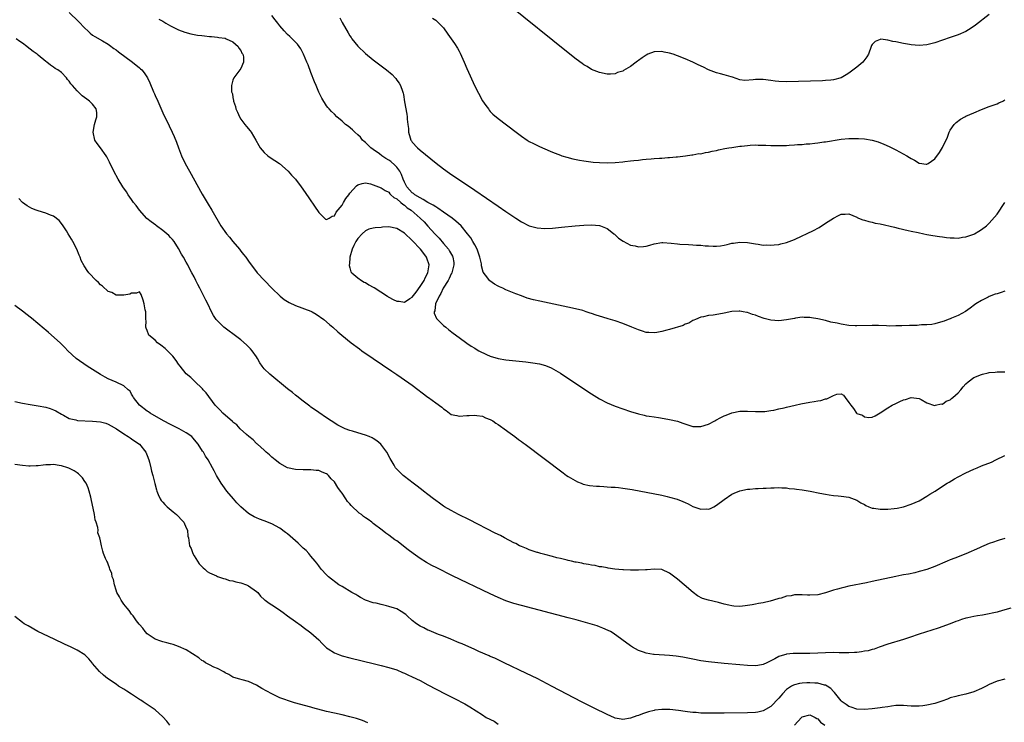
# Model space of a CAD drawing. Units: inches. Extents: x 2643000 to 2646000, y 1554000 to 1557000.
# Drawn here: x 2643574 to 2643827, y 1555600 to 1555780 of the extents above; entities that cross this region are included whole.
import ezdxf

# ---------------------------------------------------------------- set-up
doc = ezdxf.new("R2010")
doc.units = ezdxf.units.IN
doc.header["$MEASUREMENT"] = 0
doc.layers.add('LD26431554_10ft', color=123, linetype='Continuous')

msp = doc.modelspace()

# ---------------------------------------------------------------- linework, layer by layer
at = {"layer": 'LD26431554_10ft'}
for points, elevation in [([(2643823, 1555781.19), (2643819.5, 1555778.5), (2643818.33, 1555777.67), (2643817, 1555776.88), (2643815, 1555775.99), (2643813, 1555775.27), (2643811, 1555774.59), (2643809, 1555773.94), (2643807, 1555773.46), (2643805, 1555773.28), (2643803, 1555773.41), (2643802.52, 1555773.48), (2643801, 1555773.74), (2643799, 1555774.17), (2643798.26, 1555774.26), (2643797, 1555774.63), (2643795.15, 1555774.85), (2643795, 1555774.81), (2643793.72, 1555774.28), (2643793, 1555773.5), (2643792.79, 1555773.21), (2643792.68, 1555773), (2643792.05, 1555771), (2643791.63, 1555770.37), (2643790.59, 1555769), (2643789, 1555767.66), (2643787, 1555766.15), (2643786.25, 1555765.75), (2643785, 1555765), (2643783, 1555764.46), (2643782.39, 1555764.39), (2643781, 1555764.26), (2643780.22, 1555764.22), (2643774.05, 1555764.05), (2643771, 1555763.97), (2643769, 1555764), (2643768.12, 1555764.12), (2643767, 1555764.25), (2643765, 1555764.55), (2643764.54, 1555764.54), (2643763, 1555764.55), (2643762.44, 1555764.44), (2643760.3, 1555764.3), (2643759, 1555764.48), (2643757.15, 1555765.15), (2643756.79, 1555765.21), (2643755, 1555765.74), (2643754.04, 1555765.96), (2643753, 1555766.28), (2643751, 1555767.05), (2643749.66, 1555767.66), (2643748.3, 1555768.3), (2643746.96, 1555769), (2643745, 1555769.83), (2643743, 1555770.62), (2643741.94, 1555771), (2643741, 1555771.27), (2643739.58, 1555771.58), (2643739, 1555771.69), (2643737, 1555771.62), (2643735.45, 1555771), (2643735, 1555770.79), (2643733.92, 1555770.08), (2643733, 1555769.38), (2643732.74, 1555769.26), (2643732.44, 1555769), (2643731, 1555767.9), (2643729.17, 1555766.83), (2643729, 1555766.69), (2643727.64, 1555766.36), (2643727, 1555766), (2643725.88, 1555765.88), (2643725, 1555765.92), (2643723, 1555766.33), (2643721, 1555767.11), (2643719.85, 1555767.85), (2643719, 1555768.3), (2643718.61, 1555768.61), (2643717, 1555769.75), (2643715, 1555771.33), (2643699.67, 1555783.67)], 8170), ([(2643587, 1555781.73), (2643589.37, 1555779.37), (2643591, 1555777.66), (2643591.77, 1555777), (2643592.4, 1555776.4), (2643593, 1555775.9), (2643593.53, 1555775.53), (2643595.55, 1555774.45), (2643597, 1555773.6), (2643597.33, 1555773.33), (2643598.47, 1555772.47), (2643599, 1555772.15), (2643599.62, 1555771.62), (2643603.2, 1555769), (2643605, 1555767.52), (2643605.29, 1555767.29), (2643605.62, 1555767), (2643606.24, 1555766.24), (2643607.04, 1555765), (2643607.69, 1555763.69), (2643608.62, 1555761.38), (2643608.85, 1555760.85), (2643609, 1555760.44), (2643609.68, 1555759), (2643611, 1555756), (2643612.64, 1555752.64), (2643613.42, 1555751), (2643613.91, 1555749.91), (2643614.48, 1555748.48), (2643614.99, 1555747), (2643615.77, 1555745), (2643616.74, 1555743), (2643617.84, 1555741), (2643621.13, 1555735.13), (2643622.6, 1555732.6), (2643623.57, 1555731), (2643625.87, 1555727), (2643627.31, 1555725), (2643628.08, 1555724.08), (2643629, 1555722.96), (2643630.68, 1555721), (2643631, 1555720.56), (2643631.68, 1555719.68), (2643632.26, 1555719), (2643633, 1555717.92), (2643633.67, 1555717), (2643634.24, 1555716.24), (2643635.24, 1555715), (2643637.06, 1555713), (2643638.96, 1555711), (2643641.08, 1555709), (2643642.17, 1555708.17), (2643643.39, 1555707.39), (2643645, 1555706.62), (2643649, 1555705.15), (2643649.34, 1555705), (2643650.36, 1555704.36), (2643652.27, 1555703), (2643653.72, 1555701.72), (2643654.61, 1555701), (2643655.87, 1555699.87), (2643656.89, 1555699), (2643659.34, 1555697), (2643661.44, 1555695.44), (2643662.03, 1555695), (2643664.96, 1555693), (2643667.38, 1555691.38), (2643669.76, 1555689.76), (2643671, 1555688.9), (2643672.14, 1555688.14), (2643675, 1555686.14), (2643679, 1555683.13), (2643679.19, 1555683), (2643681, 1555681.65), (2643682.54, 1555680.54), (2643683, 1555680.06), (2643683.68, 1555679.68), (2643684.53, 1555679), (2643685, 1555678.68), (2643686.38, 1555678.38), (2643687, 1555678.21), (2643689, 1555678.35), (2643689.59, 1555678.41), (2643691, 1555678.48), (2643691.58, 1555678.42), (2643693, 1555678.18), (2643693.81, 1555677.81), (2643695, 1555677.37), (2643695.63, 1555677), (2643696.43, 1555676.43), (2643697, 1555676.1), (2643697.62, 1555675.62), (2643698.58, 1555675), (2643700.14, 1555673.86), (2643701.31, 1555673), (2643702.26, 1555672.26), (2643703, 1555671.72), (2643703.41, 1555671.41), (2643703.99, 1555671), (2643713.67, 1555663.67), (2643714.58, 1555663), (2643715, 1555662.72), (2643715.62, 1555662.38), (2643717.36, 1555661.36), (2643718.3, 1555661), (2643718.82, 1555660.82), (2643720.47, 1555660.47), (2643722.26, 1555660.26), (2643723, 1555660.24), (2643724.15, 1555660.15), (2643725, 1555660.14), (2643726.05, 1555660.05), (2643727, 1555660.01), (2643727.89, 1555659.89), (2643729, 1555659.78), (2643731.4, 1555659.4), (2643739, 1555657.92), (2643740.41, 1555657.59), (2643741, 1555657.47), (2643742.92, 1555656.92), (2643744.37, 1555656.37), (2643745, 1555656.06), (2643745.76, 1555655.76), (2643747, 1555655.06), (2643749, 1555654.4), (2643750.47, 1555654.47), (2643751, 1555654.4), (2643751.47, 1555654.53), (2643752.36, 1555655), (2643753, 1555655.36), (2643755, 1555656.88), (2643757, 1555658.2), (2643757.56, 1555658.44), (2643759, 1555659.08), (2643761, 1555659.51), (2643761.54, 1555659.54), (2643763, 1555659.69), (2643763.68, 1555659.68), (2643765, 1555659.78), (2643765.76, 1555659.76), (2643767, 1555659.85), (2643767.83, 1555659.83), (2643769, 1555659.89), (2643769.81, 1555659.81), (2643771, 1555659.8), (2643771.7, 1555659.7), (2643773, 1555659.62), (2643773.53, 1555659.53), (2643775, 1555659.36), (2643777.02, 1555659.02), (2643779.53, 1555658.47), (2643781, 1555658.19), (2643781.97, 1555658.03), (2643783, 1555657.91), (2643784.21, 1555657.79), (2643785, 1555657.73), (2643787, 1555657.41), (2643789, 1555656.65), (2643790.02, 1555656.02), (2643791, 1555655.53), (2643791.33, 1555655.33), (2643792.07, 1555655), (2643793, 1555654.67), (2643793.35, 1555654.65), (2643795, 1555654.35), (2643795.63, 1555654.37), (2643797, 1555654.37), (2643798.57, 1555654.57), (2643799.37, 1555654.63), (2643801.02, 1555655), (2643803, 1555655.68), (2643805, 1555656.55), (2643805.84, 1555657), (2643806.55, 1555657.45), (2643807, 1555657.71), (2643807.78, 1555658.22), (2643809.08, 1555659), (2643811, 1555660.26), (2643812.22, 1555661), (2643812.69, 1555661.31), (2643814.12, 1555662.12), (2643815, 1555662.64), (2643817, 1555663.69), (2643819, 1555664.64), (2643819.86, 1555665), (2643821, 1555665.46), (2643823.55, 1555666.45), (2643824.71, 1555667), (2643827, 1555668.11)], 8220), ([(2643827, 1555710.3), (2643826.06, 1555709.94), (2643825, 1555709.62), (2643824.54, 1555709.46), (2643823, 1555708.86), (2643822.71, 1555708.71), (2643821, 1555707.88), (2643819.58, 1555707), (2643819.23, 1555706.77), (2643818.1, 1555705.9), (2643816.93, 1555705.07), (2643815, 1555704), (2643813.34, 1555703.34), (2643813, 1555703.19), (2643812.43, 1555703), (2643811.39, 1555702.61), (2643809.89, 1555702.11), (2643809, 1555701.93), (2643808.28, 1555701.72), (2643807, 1555701.62), (2643805.63, 1555701.63), (2643805, 1555701.53), (2643804.53, 1555701.47), (2643803, 1555701.48), (2643802.56, 1555701.44), (2643800.6, 1555701.4), (2643799, 1555701.34), (2643797.33, 1555701.33), (2643796.64, 1555701.36), (2643794.57, 1555701.43), (2643793, 1555701.45), (2643789, 1555701.36), (2643788.62, 1555701.38), (2643787, 1555701.48), (2643785, 1555701.78), (2643783.98, 1555702.02), (2643782.32, 1555702.32), (2643781, 1555702.71), (2643779, 1555703.2), (2643777.41, 1555703.41), (2643777, 1555703.52), (2643775.49, 1555703.49), (2643775, 1555703.57), (2643773.31, 1555703.31), (2643773, 1555703.3), (2643771, 1555702.88), (2643769, 1555702.64), (2643767, 1555702.8), (2643765.28, 1555703.28), (2643763.77, 1555703.77), (2643763, 1555704.1), (2643762.28, 1555704.28), (2643761, 1555704.78), (2643760.81, 1555704.81), (2643759.87, 1555705), (2643759, 1555705.15), (2643758.87, 1555705.13), (2643757, 1555705.02), (2643755, 1555704.6), (2643754.54, 1555704.54), (2643752.14, 1555704.14), (2643751, 1555704.03), (2643749.72, 1555703.72), (2643749, 1555703.6), (2643747.61, 1555703), (2643747.2, 1555702.8), (2643747, 1555702.73), (2643745.93, 1555702.07), (2643745, 1555701.77), (2643744.51, 1555701.49), (2643741, 1555700.45), (2643740.26, 1555700.26), (2643739, 1555699.9), (2643737.69, 1555699.69), (2643737, 1555699.57), (2643735.68, 1555699.68), (2643735, 1555699.71), (2643734.02, 1555700.02), (2643733, 1555700.31), (2643731.33, 1555701), (2643729, 1555701.94), (2643727, 1555702.63), (2643725.21, 1555703.21), (2643725, 1555703.26), (2643723, 1555703.88), (2643722.12, 1555704.12), (2643721, 1555704.57), (2643720.65, 1555704.65), (2643719.61, 1555705), (2643718.71, 1555705.29), (2643716.08, 1555705.92), (2643707.67, 1555707.67), (2643706.06, 1555708.06), (2643704.5, 1555708.5), (2643703, 1555709.03), (2643701.57, 1555709.58), (2643699, 1555710.62), (2643698.22, 1555711), (2643697.37, 1555711.37), (2643697, 1555711.56), (2643696.09, 1555712.09), (2643694.92, 1555712.92), (2643694.83, 1555713), (2643694.38, 1555713.62), (2643693.17, 1555715.17), (2643692.73, 1555716.73), (2643692.74, 1555717), (2643692.71, 1555717.29), (2643692.31, 1555719), (2643691.6, 1555721), (2643691, 1555722.18), (2643690.55, 1555723), (2643689.97, 1555723.97), (2643689.17, 1555725), (2643687.49, 1555727), (2643686.19, 1555728.19), (2643685.24, 1555729), (2643683, 1555730.54), (2643681.57, 1555731.57), (2643681, 1555731.85), (2643680.31, 1555732.31), (2643679, 1555733.01), (2643677.81, 1555733.81), (2643677, 1555734.16), (2643675.64, 1555735), (2643675.3, 1555735.3), (2643675, 1555735.49), (2643674.26, 1555736.26), (2643673.63, 1555737), (2643673, 1555738.21), (2643672.66, 1555739), (2643672.22, 1555740.22), (2643671.82, 1555741), (2643671, 1555742.1), (2643670.54, 1555742.54), (2643669.49, 1555743.49), (2643669, 1555743.82), (2643668.24, 1555744.24), (2643667.15, 1555745), (2643666.56, 1555745.44), (2643665, 1555746.55), (2643664.33, 1555747), (2643663.68, 1555747.68), (2643663, 1555748.35), (2643662.63, 1555748.63), (2643662.22, 1555749), (2643661.71, 1555749.71), (2643661, 1555750.37), (2643660.22, 1555751), (2643659.64, 1555751.64), (2643658.53, 1555752.53), (2643657.9, 1555753), (2643657, 1555753.86), (2643655.63, 1555755), (2643655, 1555755.64), (2643654.29, 1555756.29), (2643653.66, 1555757), (2643653.34, 1555757.34), (2643653, 1555757.82), (2643651.75, 1555759.75), (2643651, 1555761.32), (2643650.31, 1555763), (2643649.95, 1555763.95), (2643649, 1555766.32), (2643648.27, 1555768.27), (2643647.97, 1555769), (2643647.05, 1555771.05), (2643646.38, 1555772.38), (2643645.94, 1555773), (2643645.56, 1555773.56), (2643643.57, 1555775.57), (2643643, 1555776.1), (2643642.1, 1555777), (2643641, 1555778.28), (2643640.47, 1555779), (2643639.86, 1555779.86), (2643639, 1555780.97)], 8200), ([(2643610, 1555780), (2643611, 1555779.45), (2643611.28, 1555779.28), (2643611.8, 1555779), (2643613, 1555778.28), (2643614.37, 1555777.63), (2643615, 1555777.29), (2643616.66, 1555776.66), (2643618.22, 1555776.22), (2643619.91, 1555775.91), (2643621, 1555775.79), (2643621.69, 1555775.69), (2643623, 1555775.59), (2643623.52, 1555775.52), (2643625, 1555775.39), (2643625.33, 1555775.33), (2643627, 1555775.09), (2643627.27, 1555775), (2643629, 1555774.19), (2643629.61, 1555773.61), (2643630.35, 1555773), (2643630.54, 1555772.54), (2643631, 1555771.96), (2643631.28, 1555771.28), (2643631.5, 1555771), (2643631.67, 1555770.33), (2643631.67, 1555769), (2643631, 1555767.36), (2643630.75, 1555767), (2643629.24, 1555765), (2643629, 1555764.37), (2643628.59, 1555763), (2643628.64, 1555761.36), (2643628.76, 1555761), (2643628.84, 1555760.84), (2643629, 1555759.88), (2643629.17, 1555759.17), (2643629.17, 1555759), (2643629.63, 1555757.63), (2643629.76, 1555757), (2643630.12, 1555756.12), (2643630.64, 1555755), (2643631, 1555754.4), (2643632.05, 1555753), (2643632.47, 1555752.47), (2643633.37, 1555751.37), (2643633.64, 1555751), (2643634.89, 1555749), (2643635.6, 1555747.6), (2643635.96, 1555747), (2643637, 1555745.79), (2643637.94, 1555745), (2643638.55, 1555744.55), (2643640.92, 1555743), (2643643.14, 1555741), (2643644.04, 1555740.04), (2643645, 1555738.98), (2643646.53, 1555737), (2643647.55, 1555735.55), (2643651, 1555730.43), (2643652.74, 1555728.74), (2643653, 1555728.6), (2643653.69, 1555729), (2643654.48, 1555729.52), (2643655, 1555729.59), (2643655.47, 1555730.53), (2643657, 1555732.31), (2643657.39, 1555733), (2643657.95, 1555734.05), (2643658.71, 1555735), (2643659, 1555735.38), (2643660.69, 1555737.31), (2643661, 1555737.53), (2643662.11, 1555737.89), (2643663, 1555738.06), (2643664.24, 1555737.76), (2643665, 1555737.56), (2643667, 1555736.79), (2643668.07, 1555736.07), (2643669, 1555735.61), (2643669.24, 1555735.24), (2643669.53, 1555735), (2643670.25, 1555734.25), (2643671, 1555733.9), (2643672.03, 1555733), (2643672.53, 1555732.53), (2643673, 1555732.28), (2643673.67, 1555731.67), (2643674.72, 1555731), (2643677.03, 1555729), (2643678.01, 1555728.01), (2643678.97, 1555726.97), (2643680.76, 1555725), (2643681.85, 1555723.85), (2643683, 1555722.51), (2643684.28, 1555721), (2643684.56, 1555720.56), (2643685.28, 1555719.28), (2643685.4, 1555719), (2643685.61, 1555717.61), (2643685.66, 1555717), (2643685.16, 1555715), (2643685.12, 1555714.88), (2643685, 1555714.67), (2643684.46, 1555713.54), (2643684.17, 1555713), (2643682.95, 1555711), (2643682.35, 1555709.65), (2643681.85, 1555709), (2643680.91, 1555707), (2643680.75, 1555705.25), (2643680.61, 1555705), (2643680.6, 1555704.6), (2643681.23, 1555703.23), (2643681.44, 1555703), (2643683, 1555701.5), (2643683.59, 1555701), (2643684.37, 1555700.37), (2643685.51, 1555699.51), (2643687, 1555698.39), (2643688.96, 1555696.96), (2643690.14, 1555696.14), (2643691, 1555695.66), (2643691.4, 1555695.4), (2643692.1, 1555695), (2643694.01, 1555694.01), (2643695, 1555693.56), (2643697, 1555692.96), (2643699, 1555692.67), (2643704.13, 1555692.13), (2643705.91, 1555691.91), (2643707.61, 1555691.61), (2643709.18, 1555691.18), (2643710.61, 1555690.61), (2643713, 1555689.24), (2643713.37, 1555689), (2643721, 1555683.93), (2643723, 1555682.68), (2643725, 1555681.61), (2643727, 1555680.77), (2643729, 1555680.06), (2643731, 1555679.4), (2643733, 1555678.79), (2643734.44, 1555678.44), (2643735, 1555678.33), (2643735.78, 1555678.22), (2643737, 1555678.01), (2643738.14, 1555677.86), (2643740.51, 1555677.49), (2643741, 1555677.4), (2643743, 1555676.91), (2643744.41, 1555676.41), (2643747, 1555675.61), (2643749, 1555675.54), (2643751, 1555676.2), (2643752.62, 1555677), (2643752.85, 1555677.15), (2643754.13, 1555677.87), (2643755, 1555678.31), (2643755.49, 1555678.51), (2643757, 1555679.09), (2643759, 1555679.48), (2643761, 1555679.51), (2643763, 1555679.39), (2643765, 1555679.39), (2643765.42, 1555679.42), (2643767, 1555679.64), (2643767.77, 1555679.77), (2643769, 1555680.07), (2643770.35, 1555680.35), (2643771, 1555680.52), (2643773.22, 1555681), (2643774.66, 1555681.34), (2643777, 1555681.8), (2643778.06, 1555681.94), (2643779, 1555682.15), (2643779.78, 1555682.22), (2643781, 1555682.64), (2643781.34, 1555682.66), (2643782.04, 1555683), (2643783, 1555683.55), (2643783.9, 1555683.9), (2643785, 1555683.98), (2643785.63, 1555683.63), (2643786.04, 1555683), (2643787, 1555681.73), (2643787.47, 1555681), (2643788.17, 1555680.17), (2643788.93, 1555679), (2643789, 1555678.93), (2643790.47, 1555678.47), (2643791, 1555678.06), (2643792.13, 1555677.87), (2643793, 1555678), (2643793.7, 1555678.3), (2643795, 1555679.04), (2643797, 1555680.37), (2643798.08, 1555681), (2643799, 1555681.49), (2643800.06, 1555681.94), (2643801, 1555682.41), (2643801.48, 1555682.52), (2643803, 1555683), (2643805, 1555682.73), (2643805.53, 1555682.47), (2643807, 1555681.64), (2643808.96, 1555680.96), (2643809.18, 1555681), (2643810.63, 1555681.37), (2643811, 1555681.32), (2643811.95, 1555682.05), (2643813, 1555682.44), (2643813.29, 1555682.71), (2643813.64, 1555683), (2643815, 1555684.23), (2643815.74, 1555685), (2643816.3, 1555685.7), (2643817, 1555686.5), (2643817.56, 1555687), (2643819, 1555688.12), (2643821, 1555688.94), (2643821.24, 1555689), (2643822.71, 1555689.29), (2643823, 1555689.38), (2643824.48, 1555689.52), (2643825, 1555689.6), (2643827, 1555689.58)], 8210), ([(2643656.37, 1555780.37), (2643657, 1555779.11), (2643658.54, 1555776.54), (2643659, 1555775.72), (2643659.31, 1555775.31), (2643659.52, 1555775), (2643661, 1555773.07), (2643663, 1555771.19), (2643665, 1555769.61), (2643668.42, 1555767), (2643669.8, 1555765.8), (2643670.6, 1555765), (2643670.78, 1555764.78), (2643671, 1555764.39), (2643671.6, 1555763.6), (2643672.01, 1555763), (2643672.45, 1555761.55), (2643672.66, 1555761), (2643672.73, 1555760.73), (2643673, 1555758.84), (2643673.63, 1555755.63), (2643673.66, 1555755), (2643673.65, 1555754.35), (2643673.81, 1555753), (2643673.99, 1555751.99), (2643674.01, 1555751), (2643674.44, 1555749.56), (2643674.63, 1555749), (2643674.8, 1555748.8), (2643675, 1555748.49), (2643676.29, 1555747), (2643677, 1555746.4), (2643681.09, 1555743.09), (2643683, 1555741.64), (2643684.55, 1555740.55), (2643691, 1555736.15), (2643697, 1555732.02), (2643699, 1555730.67), (2643701, 1555729.35), (2643701.58, 1555729), (2643703, 1555728.05), (2643705, 1555727.05), (2643707, 1555726.47), (2643709, 1555726.34), (2643711, 1555726.46), (2643713.31, 1555726.69), (2643716.79, 1555727), (2643719, 1555727.15), (2643721, 1555727.23), (2643723, 1555727.1), (2643723.3, 1555727), (2643725, 1555726.31), (2643725.74, 1555725.74), (2643726.69, 1555725), (2643726.85, 1555724.85), (2643727, 1555724.74), (2643727.88, 1555723.88), (2643729.07, 1555723.07), (2643731, 1555722.08), (2643732.15, 1555721.85), (2643733, 1555721.64), (2643734.27, 1555721.73), (2643735, 1555721.82), (2643735.95, 1555722.05), (2643737, 1555722.43), (2643739, 1555722.76), (2643739.25, 1555722.75), (2643741.43, 1555722.58), (2643743, 1555722.39), (2643743.66, 1555722.34), (2643745.81, 1555722.19), (2643747, 1555722.14), (2643747.94, 1555722.06), (2643749, 1555722.03), (2643750.1, 1555721.9), (2643751, 1555721.88), (2643752.2, 1555721.8), (2643753, 1555721.82), (2643754.08, 1555721.92), (2643755, 1555722.07), (2643755.76, 1555722.24), (2643757, 1555722.56), (2643757.4, 1555722.6), (2643759, 1555722.86), (2643761, 1555722.75), (2643763, 1555722.4), (2643763.68, 1555722.32), (2643765, 1555722.1), (2643765.88, 1555722.12), (2643767, 1555722.02), (2643767.82, 1555722.18), (2643769, 1555722.24), (2643769.56, 1555722.44), (2643771, 1555722.76), (2643773, 1555723.53), (2643775, 1555724.43), (2643776.12, 1555725), (2643778.08, 1555725.92), (2643779, 1555726.45), (2643779.37, 1555726.63), (2643781, 1555727.67), (2643783, 1555729), (2643784.36, 1555729.64), (2643785, 1555730.02), (2643786, 1555730), (2643787, 1555730.06), (2643789, 1555729.24), (2643789.15, 1555729.15), (2643789.47, 1555729), (2643790.56, 1555728.56), (2643791, 1555728.46), (2643792.09, 1555728.09), (2643793, 1555727.93), (2643793.72, 1555727.72), (2643795, 1555727.51), (2643798.65, 1555726.65), (2643799.61, 1555726.39), (2643802.2, 1555725.8), (2643803, 1555725.64), (2643804.73, 1555725.27), (2643806.18, 1555725), (2643807, 1555724.83), (2643808.54, 1555724.54), (2643810.26, 1555724.26), (2643811, 1555724.16), (2643812.06, 1555724.06), (2643813, 1555723.93), (2643813.96, 1555723.96), (2643815, 1555723.89), (2643816.11, 1555724.11), (2643817, 1555724.19), (2643819, 1555724.91), (2643819.2, 1555725), (2643820.35, 1555725.65), (2643821, 1555726.07), (2643822.25, 1555727), (2643823, 1555727.67), (2643825, 1555729.99), (2643826.99, 1555733.01)], 8190), ([(2643680.22, 1555780.22), (2643681, 1555779.72), (2643681.38, 1555779.38), (2643683, 1555777.75), (2643684.14, 1555776.14), (2643685, 1555774.97), (2643685.79, 1555773.79), (2643686.57, 1555772.57), (2643687, 1555771.83), (2643687.29, 1555771.29), (2643688.33, 1555769), (2643689, 1555767.36), (2643691, 1555762.79), (2643691.99, 1555761), (2643693, 1555759.08), (2643693.86, 1555757.86), (2643694.51, 1555757), (2643694.7, 1555756.7), (2643695, 1555756.33), (2643695.67, 1555755.67), (2643697, 1555754.53), (2643701.62, 1555751), (2643703, 1555750), (2643704.43, 1555749), (2643705, 1555748.67), (2643706.09, 1555748.09), (2643707.43, 1555747.43), (2643708.41, 1555747), (2643711, 1555745.93), (2643713, 1555745.14), (2643713.37, 1555745), (2643714.61, 1555744.61), (2643716.2, 1555744.2), (2643717, 1555744.06), (2643717.86, 1555743.86), (2643719, 1555743.7), (2643719.58, 1555743.58), (2643721.37, 1555743.37), (2643723, 1555743.23), (2643725, 1555743.18), (2643727, 1555743.27), (2643729, 1555743.45), (2643729.53, 1555743.53), (2643731, 1555743.67), (2643731.79, 1555743.79), (2643733, 1555743.89), (2643734.03, 1555744.03), (2643735, 1555744.09), (2643736.23, 1555744.23), (2643737, 1555744.25), (2643738.39, 1555744.39), (2643739, 1555744.39), (2643740.54, 1555744.54), (2643741, 1555744.53), (2643742.72, 1555744.72), (2643743, 1555744.73), (2643745.07, 1555745), (2643746.74, 1555745.26), (2643747, 1555745.26), (2643748.47, 1555745.53), (2643749, 1555745.51), (2643750.2, 1555745.8), (2643751, 1555745.87), (2643751.88, 1555746.12), (2643753, 1555746.32), (2643753.54, 1555746.46), (2643755.19, 1555746.81), (2643756.17, 1555747), (2643757, 1555747.14), (2643759, 1555747.42), (2643759.46, 1555747.46), (2643761, 1555747.65), (2643761.67, 1555747.67), (2643763, 1555747.77), (2643763.73, 1555747.73), (2643765, 1555747.74), (2643765.68, 1555747.68), (2643767, 1555747.63), (2643769, 1555747.58), (2643771, 1555747.64), (2643771.69, 1555747.69), (2643773, 1555747.75), (2643773.83, 1555747.83), (2643775, 1555747.9), (2643776.01, 1555748.01), (2643777, 1555748.08), (2643778.24, 1555748.24), (2643779, 1555748.31), (2643780.53, 1555748.53), (2643781, 1555748.58), (2643785, 1555749.21), (2643787, 1555749.41), (2643789.44, 1555749.44), (2643791, 1555749.33), (2643793, 1555749), (2643794.54, 1555748.54), (2643795.97, 1555747.97), (2643797.33, 1555747.33), (2643799, 1555746.51), (2643801.82, 1555745), (2643802.57, 1555744.57), (2643803, 1555744.24), (2643803.86, 1555743.86), (2643805, 1555743.1), (2643805.1, 1555743.1), (2643806.83, 1555742.83), (2643807, 1555742.79), (2643807.33, 1555743), (2643809, 1555744.2), (2643810.19, 1555745.81), (2643811, 1555747.11), (2643812.25, 1555749.75), (2643812.74, 1555751), (2643813, 1555751.51), (2643813.99, 1555753), (2643814.48, 1555753.52), (2643815.63, 1555754.37), (2643816.75, 1555755), (2643817, 1555755.12), (2643819, 1555756.01), (2643821, 1555756.82), (2643823, 1555757.57), (2643824.01, 1555757.99), (2643825, 1555758.3), (2643825.45, 1555758.55), (2643826.46, 1555759), (2643827, 1555759.28)], 8180), ([(2643827, 1555646.87), (2643825.57, 1555646.43), (2643825, 1555646.27), (2643824.05, 1555645.95), (2643823, 1555645.57), (2643821.62, 1555645), (2643821, 1555644.74), (2643820.5, 1555644.5), (2643817, 1555642.95), (2643814.15, 1555641.85), (2643813, 1555641.38), (2643812.16, 1555641), (2643809, 1555639.69), (2643807, 1555638.94), (2643805, 1555638.35), (2643803.91, 1555638.09), (2643802.27, 1555637.73), (2643801, 1555637.52), (2643800.58, 1555637.42), (2643799, 1555637.14), (2643793, 1555635.79), (2643791.47, 1555635.47), (2643787, 1555634.59), (2643785.7, 1555634.3), (2643785, 1555634.16), (2643784.11, 1555633.89), (2643783, 1555633.62), (2643782.55, 1555633.45), (2643781, 1555632.95), (2643779, 1555632.45), (2643777, 1555632.34), (2643776.34, 1555632.34), (2643775, 1555632.44), (2643774.37, 1555632.37), (2643773, 1555632.38), (2643772.19, 1555632.19), (2643771, 1555632.04), (2643769.58, 1555631.58), (2643769, 1555631.46), (2643767.63, 1555631), (2643766.76, 1555630.76), (2643765, 1555630.38), (2643763.83, 1555630.17), (2643763, 1555630), (2643762.14, 1555629.86), (2643761, 1555629.64), (2643760.39, 1555629.61), (2643759, 1555629.45), (2643757.51, 1555629.51), (2643757, 1555629.58), (2643756.2, 1555629.8), (2643755, 1555630.04), (2643753.55, 1555630.45), (2643751.01, 1555631), (2643749.47, 1555631.47), (2643748.18, 1555632.18), (2643747.04, 1555633), (2643744.77, 1555635), (2643743, 1555636.41), (2643741, 1555637.95), (2643739, 1555638.9), (2643737, 1555638.98), (2643735.22, 1555638.78), (2643734.8, 1555638.8), (2643733, 1555638.7), (2643731.3, 1555638.7), (2643731, 1555638.73), (2643729.21, 1555638.79), (2643729, 1555638.83), (2643726.93, 1555639), (2643725.28, 1555639.28), (2643725, 1555639.29), (2643723.6, 1555639.6), (2643723, 1555639.63), (2643721.91, 1555639.91), (2643721, 1555639.99), (2643720.2, 1555640.2), (2643719, 1555640.35), (2643718.5, 1555640.5), (2643717, 1555640.75), (2643716.8, 1555640.8), (2643715.86, 1555641), (2643715, 1555641.21), (2643714.74, 1555641.26), (2643713, 1555641.72), (2643712.08, 1555641.92), (2643711, 1555642.21), (2643709, 1555642.72), (2643708.01, 1555643), (2643707.24, 1555643.24), (2643707, 1555643.3), (2643705, 1555643.97), (2643704.26, 1555644.26), (2643703, 1555644.78), (2643702.53, 1555645), (2643701.53, 1555645.53), (2643701, 1555645.78), (2643698.62, 1555647), (2643697.58, 1555647.58), (2643696.26, 1555648.26), (2643689.63, 1555651.63), (2643686.87, 1555653), (2643685, 1555654.01), (2643683.26, 1555655), (2643683, 1555655.17), (2643681.94, 1555655.94), (2643681, 1555656.57), (2643680.42, 1555657), (2643679, 1555658.11), (2643677.83, 1555659), (2643677.38, 1555659.38), (2643677, 1555659.65), (2643676.27, 1555660.27), (2643675.2, 1555661), (2643673, 1555662.75), (2643672.66, 1555663), (2643671.82, 1555663.82), (2643670.84, 1555664.83), (2643670.71, 1555665), (2643670.33, 1555665.67), (2643669.33, 1555667.33), (2643668.45, 1555669), (2643666.96, 1555671), (2643665.91, 1555671.91), (2643665, 1555672.52), (2643664.7, 1555672.7), (2643663.96, 1555673), (2643663, 1555673.35), (2643661, 1555673.91), (2643659.67, 1555674.33), (2643659, 1555674.52), (2643657.76, 1555675), (2643657.23, 1555675.23), (2643655.93, 1555675.93), (2643654.19, 1555677), (2643653, 1555677.78), (2643651, 1555679.13), (2643649.93, 1555679.93), (2643649, 1555680.55), (2643648.75, 1555680.75), (2643647, 1555682.04), (2643645.35, 1555683.35), (2643645, 1555683.61), (2643644.25, 1555684.25), (2643643, 1555685.23), (2643638.45, 1555689), (2643637, 1555690.39), (2643636.51, 1555691), (2643635.89, 1555691.89), (2643635.29, 1555693), (2643635, 1555693.44), (2643633.95, 1555695), (2643633.52, 1555695.52), (2643632.5, 1555696.5), (2643631, 1555697.79), (2643629, 1555699.3), (2643628, 1555700), (2643626.65, 1555701), (2643625, 1555702.65), (2643624.71, 1555703), (2643624.04, 1555704.04), (2643623.52, 1555705), (2643622.52, 1555707), (2643622, 1555708), (2643621.52, 1555709), (2643621.33, 1555709.33), (2643620.51, 1555711), (2643619.97, 1555711.97), (2643619.48, 1555713), (2643619, 1555713.9), (2643618.46, 1555715), (2643617.93, 1555715.93), (2643617.4, 1555717), (2643617, 1555717.66), (2643616.27, 1555719), (2643615.79, 1555719.79), (2643615, 1555721.23), (2643613.89, 1555723), (2643613.5, 1555723.5), (2643613, 1555724.05), (2643612.54, 1555724.54), (2643612.05, 1555725), (2643611, 1555725.86), (2643609.41, 1555727), (2643609.19, 1555727.19), (2643608.05, 1555728.05), (2643606.93, 1555728.93), (2643605.02, 1555731), (2643604.19, 1555732.19), (2643603.52, 1555733), (2643603, 1555733.76), (2643602.11, 1555735), (2643601.7, 1555735.7), (2643600.77, 1555737), (2643599.53, 1555739), (2643598.43, 1555741), (2643597.33, 1555743.33), (2643596.67, 1555744.67), (2643596.46, 1555745), (2643595, 1555747.02), (2643594.15, 1555748.15), (2643593.56, 1555749), (2643593.1, 1555751), (2643593.51, 1555753), (2643593.78, 1555754.22), (2643594.06, 1555755), (2643594.1, 1555756.1), (2643593.92, 1555757), (2643593, 1555758.21), (2643592.21, 1555759), (2643591.47, 1555759.47), (2643590.31, 1555760.31), (2643589.65, 1555761), (2643589, 1555761.59), (2643587.83, 1555763), (2643587.41, 1555763.41), (2643587, 1555764.11), (2643586.55, 1555764.55), (2643586.27, 1555765), (2643585, 1555766.3), (2643584.09, 1555767), (2643583.38, 1555767.38), (2643583, 1555767.73), (2643582.18, 1555768.18), (2643581.28, 1555769), (2643581, 1555769.18), (2643579, 1555770.78), (2643578.75, 1555771), (2643577.73, 1555771.73), (2643577, 1555772.31), (2643576.6, 1555772.6), (2643576.13, 1555773), (2643575, 1555773.83), (2643574.3, 1555774.3), (2643573.42, 1555775)], 8230), ([(2643828.54, 1555629), (2643826.43, 1555628.43), (2643825, 1555627.98), (2643823.7, 1555627.7), (2643823, 1555627.51), (2643821.23, 1555627.23), (2643819.94, 1555627), (2643819, 1555626.86), (2643817.48, 1555626.52), (2643817, 1555626.4), (2643815.91, 1555626.09), (2643815, 1555625.74), (2643814.43, 1555625.57), (2643812.96, 1555624.96), (2643809.9, 1555623.9), (2643805, 1555622.31), (2643802.52, 1555621.48), (2643801, 1555620.99), (2643797, 1555619.79), (2643794.77, 1555619), (2643793.49, 1555618.51), (2643793, 1555618.4), (2643791.92, 1555618.08), (2643791, 1555617.95), (2643790.21, 1555617.79), (2643789, 1555617.65), (2643788.41, 1555617.59), (2643787, 1555617.51), (2643786.5, 1555617.5), (2643785, 1555617.55), (2643784.46, 1555617.54), (2643783, 1555617.59), (2643781, 1555617.53), (2643779, 1555617.44), (2643777, 1555617.38), (2643773, 1555617.35), (2643772.66, 1555617.34), (2643771, 1555617.17), (2643770.85, 1555617.15), (2643770.44, 1555617), (2643769, 1555616.6), (2643768.03, 1555616.03), (2643765.97, 1555615), (2643765, 1555614.53), (2643763.67, 1555614.33), (2643763, 1555614.2), (2643761, 1555614.26), (2643759, 1555614.43), (2643755, 1555614.83), (2643751, 1555615.27), (2643749, 1555615.53), (2643747, 1555615.88), (2643744.41, 1555616.41), (2643742.68, 1555616.68), (2643741, 1555616.86), (2643737, 1555617.11), (2643736.85, 1555617.15), (2643735, 1555617.43), (2643734.29, 1555617.71), (2643733, 1555618.15), (2643731.44, 1555619), (2643731, 1555619.3), (2643726.55, 1555622.55), (2643725.83, 1555623), (2643725.28, 1555623.28), (2643723.88, 1555623.88), (2643723, 1555624.19), (2643722.42, 1555624.42), (2643720.63, 1555625), (2643717, 1555625.99), (2643715, 1555626.52), (2643703, 1555629.65), (2643701, 1555630.21), (2643699, 1555630.88), (2643697, 1555631.72), (2643695, 1555632.65), (2643685.31, 1555637.31), (2643681.29, 1555639.29), (2643679.97, 1555639.97), (2643678.67, 1555640.67), (2643677, 1555641.71), (2643675.2, 1555643), (2643673.94, 1555643.94), (2643671, 1555646.22), (2643670.54, 1555646.54), (2643669, 1555647.71), (2643668.23, 1555648.23), (2643667.23, 1555649), (2643665, 1555650.66), (2643664.62, 1555651), (2643663.69, 1555651.69), (2643663, 1555652.12), (2643662.52, 1555652.52), (2643661.98, 1555653), (2643661.39, 1555653.39), (2643661, 1555653.68), (2643659.68, 1555655), (2643659.33, 1555655.33), (2643659, 1555655.74), (2643658.37, 1555656.37), (2643657.98, 1555657), (2643657, 1555658.46), (2643656.56, 1555659), (2643655.89, 1555659.89), (2643655, 1555661.35), (2643654.19, 1555662.19), (2643653.48, 1555663), (2643653.23, 1555663.23), (2643653, 1555663.43), (2643651.86, 1555663.86), (2643651, 1555664.25), (2643650.3, 1555664.3), (2643649, 1555664.46), (2643647, 1555664.44), (2643645, 1555664.52), (2643643, 1555664.99), (2643641, 1555666.06), (2643639.81, 1555667), (2643639.37, 1555667.37), (2643639, 1555667.67), (2643638.33, 1555668.33), (2643637.5, 1555669), (2643637.25, 1555669.25), (2643637, 1555669.46), (2643635.27, 1555671), (2643635.14, 1555671.14), (2643635, 1555671.25), (2643634.16, 1555672.16), (2643633.05, 1555673), (2643632.49, 1555673.51), (2643630.87, 1555675), (2643629.97, 1555675.97), (2643629, 1555676.7), (2643628.86, 1555676.86), (2643626.39, 1555679), (2643625.72, 1555679.72), (2643625, 1555680.44), (2643624.73, 1555680.73), (2643624.45, 1555681), (2643622.16, 1555684.16), (2643621.38, 1555685), (2643621.21, 1555685.21), (2643619.16, 1555687.16), (2643619, 1555687.28), (2643618.16, 1555688.16), (2643617, 1555689.03), (2643615.42, 1555691), (2643615, 1555691.54), (2643614.46, 1555692.46), (2643613.61, 1555693.61), (2643611.6, 1555695.6), (2643610.46, 1555696.46), (2643609.62, 1555697), (2643609, 1555697.67), (2643607.43, 1555699), (2643607, 1555700.18), (2643606.76, 1555700.76), (2643606.64, 1555701), (2643606.7, 1555702.7), (2643606.68, 1555703), (2643606.68, 1555704.68), (2643606.65, 1555705), (2643606.51, 1555705.49), (2643606.19, 1555707), (2643605.96, 1555707.96), (2643605.41, 1555709.41), (2643605, 1555710.09), (2643604.26, 1555709.74), (2643603, 1555709.79), (2643602.52, 1555709.48), (2643601, 1555709.26), (2643600.8, 1555709.2), (2643599, 1555709.28), (2643597.92, 1555709.92), (2643597, 1555710.17), (2643595.52, 1555711.52), (2643595, 1555711.89), (2643594.47, 1555712.47), (2643593.92, 1555713), (2643592.06, 1555715), (2643591.6, 1555715.6), (2643591, 1555716.52), (2643590.79, 1555716.79), (2643590.09, 1555718.09), (2643589.78, 1555719), (2643589.51, 1555719.51), (2643588.95, 1555721), (2643587.93, 1555723), (2643587.6, 1555723.6), (2643586.76, 1555725), (2643586.29, 1555725.71), (2643585.47, 1555727), (2643585.3, 1555727.3), (2643584.41, 1555728.41), (2643583, 1555729.51), (2643582.22, 1555729.78), (2643581, 1555730.29), (2643579, 1555730.84), (2643578.5, 1555731), (2643577.44, 1555731.44), (2643576.17, 1555732.17), (2643575, 1555733.02), (2643574.04, 1555734.04)], 8240), ([(2643827, 1555610.81), (2643825, 1555610.31), (2643823, 1555609.43), (2643822.22, 1555609), (2643821, 1555608.4), (2643819, 1555607.52), (2643817, 1555606.96), (2643815, 1555606.55), (2643814.38, 1555606.38), (2643813, 1555605.97), (2643812.3, 1555605.7), (2643810.82, 1555605.18), (2643809, 1555604.59), (2643807, 1555604.1), (2643805.94, 1555603.94), (2643805, 1555603.83), (2643803, 1555603.86), (2643801.97, 1555603.97), (2643801, 1555604.03), (2643800.06, 1555604.06), (2643799, 1555604.01), (2643797.89, 1555603.89), (2643797, 1555603.73), (2643795.52, 1555603.52), (2643795, 1555603.43), (2643793, 1555603.2), (2643791, 1555603.04), (2643789, 1555603.09), (2643787.6, 1555603.6), (2643787, 1555603.75), (2643786.3, 1555604.3), (2643785.24, 1555605), (2643785, 1555605.2), (2643783.34, 1555607.34), (2643783, 1555607.66), (2643782.37, 1555608.37), (2643781.4, 1555609), (2643781, 1555609.23), (2643780.73, 1555609.27), (2643779, 1555609.72), (2643778.26, 1555609.74), (2643777, 1555609.83), (2643776.18, 1555609.82), (2643775, 1555609.77), (2643774.31, 1555609.69), (2643773, 1555609.37), (2643772.74, 1555609.26), (2643772.31, 1555609), (2643771, 1555608.12), (2643769.92, 1555607), (2643769.49, 1555606.51), (2643769, 1555605.91), (2643767, 1555603.82), (2643765, 1555602.63), (2643763.64, 1555602.36), (2643763, 1555602.23), (2643761, 1555602.15), (2643755, 1555602.05), (2643753, 1555602.03), (2643751.95, 1555602.05), (2643751, 1555602.04), (2643749.91, 1555602.09), (2643749, 1555602.09), (2643747.78, 1555602.22), (2643747, 1555602.24), (2643745.55, 1555602.45), (2643745, 1555602.49), (2643743.25, 1555602.75), (2643741.03, 1555602.97), (2643739, 1555603), (2643737.2, 1555602.8), (2643737, 1555602.77), (2643735.58, 1555602.42), (2643734.08, 1555601.92), (2643733, 1555601.49), (2643732.63, 1555601.37), (2643731, 1555600.78), (2643729, 1555600.46), (2643728.56, 1555600.56), (2643727, 1555600.83), (2643726.9, 1555600.9), (2643725, 1555601.71), (2643723.62, 1555602.38), (2643723, 1555602.7), (2643722.36, 1555603), (2643720.14, 1555604.14), (2643718.39, 1555605), (2643710.91, 1555608.91), (2643707, 1555610.92), (2643704.26, 1555612.26), (2643698.56, 1555615), (2643697.5, 1555615.5), (2643697, 1555615.71), (2643696.13, 1555616.13), (2643695, 1555616.6), (2643694.74, 1555616.74), (2643692.09, 1555617.91), (2643691, 1555618.42), (2643687.81, 1555619.81), (2643687, 1555620.13), (2643686.4, 1555620.4), (2643684.85, 1555621), (2643683, 1555621.79), (2643681.73, 1555622.27), (2643679.94, 1555623), (2643679.29, 1555623.29), (2643679, 1555623.39), (2643677.94, 1555623.94), (2643677, 1555624.36), (2643676.09, 1555625), (2643675, 1555625.8), (2643673.67, 1555627), (2643673.33, 1555627.33), (2643672.14, 1555628.14), (2643671, 1555628.78), (2643670.41, 1555629), (2643669, 1555629.46), (2643668.38, 1555629.62), (2643667, 1555629.92), (2643665.76, 1555630.24), (2643665, 1555630.39), (2643663, 1555631.07), (2643661.75, 1555631.75), (2643661, 1555632.12), (2643660.48, 1555632.48), (2643659.51, 1555633), (2643657, 1555634.53), (2643656.13, 1555635), (2643653.53, 1555637), (2643653, 1555637.54), (2643651.63, 1555639), (2643651, 1555639.81), (2643650.51, 1555640.51), (2643650.11, 1555641), (2643649, 1555642.29), (2643648.45, 1555643), (2643647.74, 1555643.74), (2643647, 1555644.37), (2643646.41, 1555645), (2643645.69, 1555645.69), (2643645, 1555646.27), (2643643, 1555648.03), (2643642.43, 1555648.43), (2643641, 1555649.51), (2643639, 1555650.59), (2643637, 1555651.39), (2643635.83, 1555651.83), (2643635, 1555652.18), (2643634.43, 1555652.43), (2643633.43, 1555653), (2643633, 1555653.25), (2643630.99, 1555654.99), (2643630.03, 1555656.03), (2643629.17, 1555657), (2643627.46, 1555659), (2643626.4, 1555660.4), (2643625.97, 1555661), (2643624.78, 1555663), (2643624.16, 1555664.16), (2643623.74, 1555665), (2643622.66, 1555667), (2643621.96, 1555667.96), (2643621.4, 1555669), (2643621.22, 1555669.22), (2643620.08, 1555671), (2643618.7, 1555672.7), (2643618.41, 1555673), (2643617, 1555673.96), (2643615.16, 1555675), (2643613, 1555676.06), (2643611.21, 1555677), (2643607.79, 1555679), (2643607.33, 1555679.33), (2643607, 1555679.54), (2643605.01, 1555681), (2643603.5, 1555683), (2643603.35, 1555683.35), (2643603, 1555683.89), (2643602.59, 1555684.59), (2643602.15, 1555685), (2643601, 1555685.98), (2643599, 1555686.95), (2643597, 1555687.82), (2643596.21, 1555688.21), (2643595, 1555688.86), (2643591.6, 1555691), (2643588.79, 1555693), (2643586.66, 1555695), (2643585.85, 1555695.85), (2643584.7, 1555697), (2643581.68, 1555699.68), (2643581, 1555700.23), (2643580.59, 1555700.59), (2643577.33, 1555703.33), (2643577, 1555703.59), (2643576.23, 1555704.23), (2643575, 1555705.18), (2643573, 1555706.61)], 8250), ([(2643573, 1555682.01), (2643575, 1555681.54), (2643577, 1555681.19), (2643579, 1555680.87), (2643581, 1555680.5), (2643582.14, 1555680.14), (2643583, 1555679.85), (2643583.57, 1555679.57), (2643585, 1555678.75), (2643585.51, 1555678.49), (2643587, 1555677.64), (2643588.72, 1555677.28), (2643589.12, 1555677.12), (2643593, 1555676.94), (2643595, 1555676.74), (2643596.41, 1555676.41), (2643597, 1555676.16), (2643597.78, 1555675.78), (2643599.1, 1555675), (2643601, 1555673.7), (2643602.15, 1555673), (2643602.63, 1555672.63), (2643603, 1555672.4), (2643603.78, 1555671.78), (2643604.98, 1555671), (2643606.63, 1555669), (2643607, 1555668.1), (2643607.42, 1555667), (2643607.58, 1555666.42), (2643607.94, 1555665), (2643608.14, 1555664.14), (2643608.45, 1555663), (2643608.94, 1555660.94), (2643609.34, 1555659.34), (2643609.45, 1555659), (2643609.85, 1555658.15), (2643610.35, 1555657), (2643610.62, 1555656.62), (2643611, 1555656.21), (2643611.55, 1555655.55), (2643612.12, 1555655), (2643613.67, 1555653.67), (2643614.52, 1555653), (2643615, 1555652.51), (2643615.69, 1555651.69), (2643616.35, 1555651), (2643617, 1555649.59), (2643617.3, 1555649), (2643617.45, 1555647.45), (2643617.59, 1555647), (2643617.66, 1555646.34), (2643617.88, 1555645), (2643618.25, 1555644.25), (2643618.66, 1555643), (2643619, 1555642.44), (2643620.34, 1555640.34), (2643621.32, 1555639.32), (2643621.76, 1555639), (2643622.39, 1555638.39), (2643623, 1555638.04), (2643624.75, 1555637.25), (2643625, 1555637.12), (2643626.56, 1555636.56), (2643627, 1555636.49), (2643628.12, 1555636.12), (2643629, 1555636.01), (2643629.75, 1555635.75), (2643631, 1555635.51), (2643632.43, 1555635), (2643633, 1555634.73), (2643635, 1555633.3), (2643635.39, 1555633), (2643636.05, 1555632.05), (2643637.11, 1555631.11), (2643637.29, 1555631), (2643638.26, 1555630.26), (2643639, 1555629.84), (2643640.71, 1555628.71), (2643641.88, 1555627.88), (2643643, 1555627.04), (2643645, 1555625.58), (2643646.51, 1555624.51), (2643647, 1555624.14), (2643649, 1555622.69), (2643651, 1555620.9), (2643651.9, 1555619.9), (2643652.78, 1555619), (2643653, 1555618.83), (2643653.43, 1555618.57), (2643655, 1555617.54), (2643656.34, 1555617), (2643657, 1555616.77), (2643659, 1555616.25), (2643665.3, 1555614.7), (2643667, 1555614.3), (2643669, 1555613.79), (2643671, 1555613.14), (2643672.5, 1555612.5), (2643673, 1555612.31), (2643673.88, 1555611.88), (2643675, 1555611.39), (2643677, 1555610.41), (2643679, 1555609.37), (2643683.47, 1555607), (2643685.81, 1555605.81), (2643688.44, 1555604.44), (2643689.72, 1555603.72), (2643693, 1555601.63), (2643693.95, 1555601), (2643695.98, 1555599.98), (2643697, 1555599.28)], 8260), ([(2643663.61, 1555599.61), (2643662.2, 1555600.2), (2643660.71, 1555600.71), (2643659.64, 1555601), (2643659, 1555601.16), (2643657, 1555601.61), (2643655, 1555602.03), (2643653, 1555602.5), (2643649.47, 1555603.47), (2643649, 1555603.62), (2643644.76, 1555604.76), (2643643, 1555605.28), (2643642.52, 1555605.48), (2643641, 1555606.03), (2643639, 1555607), (2643637.7, 1555607.7), (2643636.42, 1555608.42), (2643635, 1555609.26), (2643633, 1555610.2), (2643631.38, 1555610.62), (2643630.76, 1555610.76), (2643629.19, 1555611.19), (2643629, 1555611.26), (2643627.96, 1555611.96), (2643627, 1555612.42), (2643626.69, 1555612.69), (2643625, 1555613.53), (2643624.11, 1555613.89), (2643623, 1555614.43), (2643622.65, 1555614.65), (2643621.98, 1555615), (2643621.4, 1555615.4), (2643621, 1555615.59), (2643620.24, 1555616.24), (2643617, 1555618.27), (2643615, 1555619.19), (2643613.64, 1555619.64), (2643613, 1555619.88), (2643612.06, 1555620.06), (2643611, 1555620.4), (2643610.51, 1555620.51), (2643609, 1555621.06), (2643607, 1555622.44), (2643606.48, 1555623), (2643605.86, 1555623.86), (2643605, 1555624.77), (2643604.91, 1555624.91), (2643604.27, 1555625.73), (2643603.36, 1555627), (2643603.23, 1555627.23), (2643603, 1555627.45), (2643602.41, 1555628.41), (2643601.82, 1555629), (2643601, 1555630.02), (2643600.34, 1555631), (2643599.92, 1555631.92), (2643599.22, 1555633), (2643599, 1555633.6), (2643598.58, 1555635), (2643598.34, 1555636.34), (2643598.05, 1555637), (2643597.92, 1555637.92), (2643597.39, 1555639), (2643597.35, 1555639.35), (2643597, 1555640.26), (2643596.79, 1555640.79), (2643596.6, 1555641), (2643596.29, 1555641.71), (2643595.82, 1555643), (2643595.62, 1555643.62), (2643595.25, 1555645), (2643595, 1555646.25), (2643594.82, 1555647), (2643594.31, 1555648.31), (2643594.38, 1555649), (2643594.37, 1555649.63), (2643593.92, 1555651), (2643593.66, 1555651.66), (2643593.47, 1555653), (2643592.66, 1555657), (2643592.53, 1555657.47), (2643592.15, 1555659), (2643591.85, 1555659.85), (2643591.31, 1555661), (2643591, 1555661.48), (2643590.37, 1555662.37), (2643589.41, 1555663.41), (2643589, 1555663.67), (2643588.24, 1555664.24), (2643586.88, 1555664.88), (2643586.61, 1555665), (2643585, 1555665.47), (2643584.44, 1555665.56), (2643583, 1555665.83), (2643582.22, 1555665.78), (2643581, 1555665.74), (2643580.34, 1555665.66), (2643579, 1555665.46), (2643578.53, 1555665.47), (2643577, 1555665.36), (2643576.59, 1555665.41), (2643575, 1555665.53), (2643573, 1555665.86)], 8270), ([(2643612.78, 1555599), (2643612, 1555600), (2643611, 1555601.1), (2643609, 1555602.9), (2643607.78, 1555603.78), (2643607, 1555604.25), (2643605.97, 1555605), (2643605.37, 1555605.37), (2643605, 1555605.61), (2643603, 1555606.97), (2643601.73, 1555607.73), (2643601, 1555608.26), (2643599.66, 1555609), (2643599, 1555609.49), (2643596.81, 1555611), (2643595.79, 1555611.79), (2643594.74, 1555612.74), (2643593, 1555614.84), (2643592.88, 1555615), (2643592.02, 1555616.02), (2643590.98, 1555617), (2643589, 1555618.22), (2643587.45, 1555619), (2643585.79, 1555619.79), (2643583.14, 1555621), (2643578.98, 1555623), (2643576.43, 1555624.43), (2643575.43, 1555625), (2643575, 1555625.31), (2643573, 1555626.89)], 8280), ([(2643773, 1555599), (2643774.81, 1555601), (2643775, 1555601.17), (2643777, 1555601.66), (2643778.38, 1555601), (2643778.74, 1555600.74), (2643779, 1555600.62), (2643779.74, 1555599.74), (2643780.85, 1555599)], 8260)]:
    msp.add_lwpolyline(points, dxfattribs=dict(at, elevation=elevation))
at = {"layer": 'LD26431554_10ft', "elevation": 8220}
msp.add_lwpolyline([(2643662, 1555713), (2643662.61, 1555712.61), (2643663, 1555712.48), (2643663.85, 1555711.85), (2643665, 1555711.33), (2643665.18, 1555711.18), (2643668.63, 1555709), (2643668.83, 1555708.83), (2643669, 1555708.76), (2643670.11, 1555708.11), (2643671, 1555707.7), (2643671.67, 1555707.67), (2643673, 1555707.47), (2643674.39, 1555708.39), (2643675, 1555708.76), (2643675.99, 1555710.01), (2643677, 1555711.43), (2643678.03, 1555713), (2643678.34, 1555713.66), (2643679.01, 1555715), (2643679.3, 1555717), (2643678.73, 1555718.73), (2643678.62, 1555719), (2643677.94, 1555719.94), (2643677.1, 1555721), (2643675, 1555723.24), (2643673, 1555725.13), (2643671, 1555726.37), (2643669, 1555726.74), (2643667.34, 1555726.66), (2643667, 1555726.62), (2643665.5, 1555726.5), (2643665, 1555726.38), (2643663.86, 1555726.14), (2643663, 1555725.75), (2643662.14, 1555725), (2643661, 1555723.81), (2643660.52, 1555723), (2643660, 1555722), (2643659.54, 1555721), (2643658.95, 1555719), (2643658.85, 1555717.15), (2643658.81, 1555717), (2643658.81, 1555716.81), (2643659, 1555716.25), (2643659.26, 1555715.26), (2643659.45, 1555715), (2643661, 1555713.69)], close=True, dxfattribs=at)

doc.saveas('drawing.dxf')
